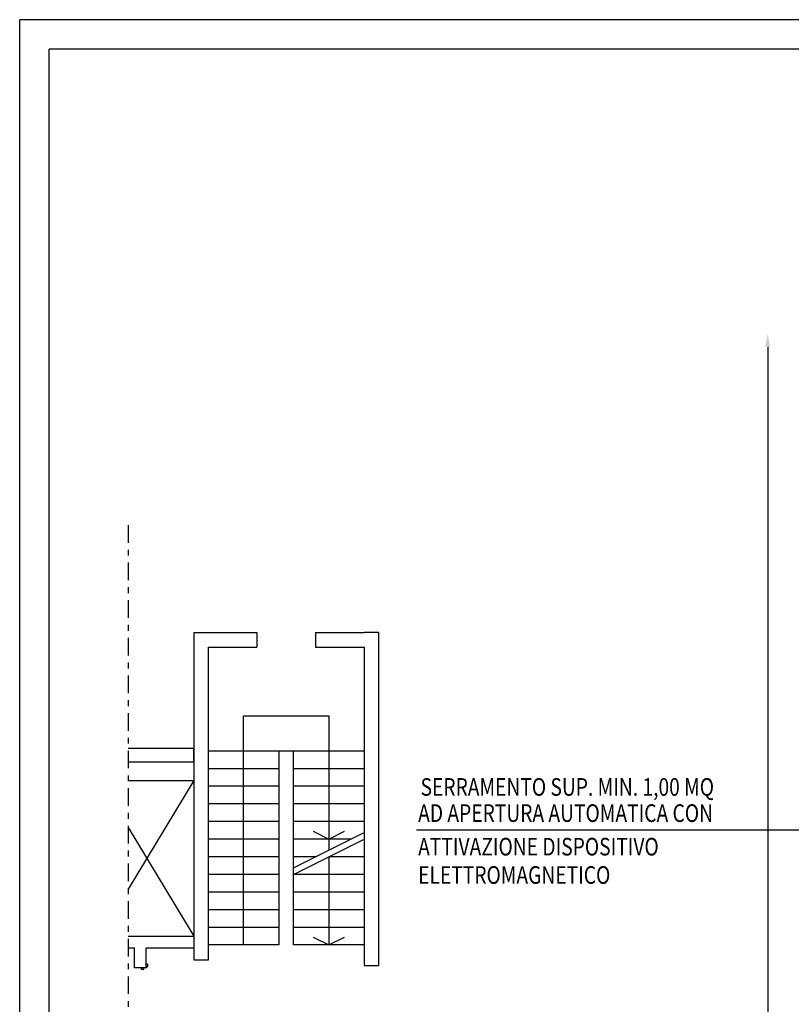
# Model space of a CAD drawing. Units: millimetres. Extents: x -8148 to -8043, y -13487 to -13435.
# Drawn here: x -8148 to -8135, y -13452 to -13435 of the extents above; entities that cross this region are included whole.
import ezdxf

# ---------------------------------------------------------------- set-up
doc = ezdxf.new("R2010")
doc.units = ezdxf.units.MM
doc.linetypes.add('LINEA8', pattern=[0.59, 0.3, -0.12, 0.05, -0.12])
for name, color, linetype in [('03-MURATURE', 7, 'Continuous'), ('ANTIPANICO', 2, 'Continuous'), ('BLOCCHIMURATURA', 5, 'Continuous'), ('FOROMETRIE5SOLAIO', 7, 'Continuous'), ('LAYER01', 7, 'Continuous'), ('MURICA', 4, 'Continuous'), ('QUOTE', 3, 'Continuous'), ('SCALE-ASCENSORI', 1, 'Continuous'), ('TESTI', 6, 'Continuous')]:
    doc.layers.add(name, color=color, linetype=linetype)
doc.styles.add('ROMANS', font='ROMANS.shx', dxfattribs={"width": 0.8, "oblique": 15})
doc.dimstyles.new('MICHELE', dxfattribs={"dimscale": 0.015, "dimtxt": 15, "dimasz": 15, "dimexe": 1, "dimexo": 10, "dimgap": 5, "dimtad": 1, "dimdec": 0, "dimlfac": 100, "dimdsep": 46, "dimtxsty": 'ROMANS', "dimcen": 0, "dimse1": 1, "dimse2": 1, "dimclrd": 4, "dimclre": 4, "dimclrt": 4, "dimadec": 0, "dimazin": 0, "dimtfac": 1, "dimtdec": 0, "dimtix": 1, "dimtofl": 0, "dimtmove": 1, "dimatfit": 1, "dimfxl": 1, "dimtolj": 1, "dimtzin": 0, "dimarcsym": 0})

# ---------------------------------------------------------------- blocks, each defined once
blk = doc.blocks.new('*D413')
at = {"layer": 'DEFPOINTS', "color": 0, "transparency": 16777216}
for p in [(-8133.9, -13440.508), (-8135.07, -13475.468), (-8133.9, -13475.468)]:
    blk.add_point(p, dxfattribs=at)
at = {"layer": 'QUOTE', "color": 4, "lineweight": -2, "transparency": 16777216}
blk.add_line((-8135.07, -13440.733), (-8135.07, -13475.243), dxfattribs=at)
at = {"layer": 'QUOTE', "color": 4, "transparency": 16777216}
for points in [[(-8135.107, -13440.733), (-8135.032, -13440.733), (-8135.07, -13440.508)], [(-8135.107, -13475.243), (-8135.032, -13475.243), (-8135.07, -13475.468)]]:
    blk.add_solid(points, dxfattribs=at)
at = {"layer": 'QUOTE', "color": 4, "transparency": 16777216, "insert": (-8135.257, -13457.988), "char_height": 0.225, "attachment_point": 5, "rotation": 90, "style": 'ROMANS'}
blk.add_mtext('\\A1;3496', dxfattribs=at)
blk = doc.blocks.new('A$C3B0B6CC3')
at = {"layer": 'LAYER01', "color": 7, "linetype": 'Continuous'}
for p, q in [((1379, 1510), (1379, 1541)), ((1379, 1510), (1379, 1510)), ((1381, 1543), (1409, 1543)), ((1381, 1512), (1381, 1539)), ((1381, 1508), (1381, 1508)), ((1405, 1508), (1381, 1508)), ((1383, 1541), (1409, 1541)), ((1407, 1510), (1383, 1510)), ((1409, 1541), (1409, 1543)), ((1409, 1461), (1409, 1508)), ((1407, 1459), (1407, 1506)), ((1425, 1457), (1409, 1457)), ((1427, 1459), (1411, 1459)), ((1427, 1439), (1427, 1455)), ((1429, 1441), (1429, 1457)), ((1470, 1437), (1429, 1437)), ((1468, 1439), (1431, 1439)), ((1472, 1459), (1470, 1459)), ((1472, 1459), (1470, 1459)), ((1470, 1459), (1470, 1441)), ((1472, 1439), (1472, 1459))]:
    blk.add_line(p, q, dxfattribs=at)
for centre, radius, start, end in [((1381, 1541), 2, 90, 180), ((1381, 1510), 2.05, 180, 270), ((1381, 1510), 1.95, 180, 270), ((1383, 1539), 2, 90, 180), ((1383, 1512), 2, 180, 270), ((1405, 1506), 2, 0, 90), ((1407, 1508), 2, 0, 90), ((1409, 1459), 2, 180, 270), ((1411, 1461), 2, 180, 270), ((1425, 1455), 2, 0, 90), ((1427, 1457), 2, 0, 90), ((1429, 1439), 2, 180, 270), ((1431, 1441), 2, 180, 270), ((1468, 1441), 2, 270, 0), ((1470, 1439), 2, 270, 0)]:
    blk.add_arc(centre, radius, start, end, dxfattribs=at)

msp = doc.modelspace()

# ---------------------------------------------------------------- linework, layer by layer
at = {"color": 9}
for p in [(-8147.801, -13486.779), (-8042.801, -13435.163)]:
    msp.add_line(p, (-8147.801, -13435.163), dxfattribs=at)
at = {"color": 12}
for p in [(-8147.301, -13486.279), (-8043.301, -13435.663)]:
    msp.add_line(p, (-8147.301, -13435.663), dxfattribs=at)
at = {"layer": '03-MURATURE', "linetype": 'LINEA8'}
msp.add_line((-8145.958, -13443.762), (-8145.958, -13482.304), dxfattribs=at)
at = {"layer": 'BLOCCHIMURATURA', "linetype": 'Continuous'}
for p, q in [((-8145.958, -13447.558), (-8144.84, -13447.558)), ((-8144.84, -13447.798), (-8144.84, -13447.558)), ((-8144.84, -13447.798), (-8145.958, -13447.798)), ((-8145.958, -13450.758), (-8144.84, -13450.758)), ((-8145.958, -13450.958), (-8145.849, -13450.958)), ((-8145.849, -13451.296), (-8145.849, -13450.958)), ((-8145.649, -13450.958), (-8144.84, -13450.958)), ((-8145.649, -13451.296), (-8145.649, -13450.958)), ((-8145.649, -13451.296), (-8145.849, -13451.296))]:
    msp.add_line(p, q, dxfattribs=at)
at = {"layer": 'FOROMETRIE5SOLAIO'}
for p, q in [((-8144.84, -13448.108), (-8145.958, -13449.96)), ((-8144.84, -13448.108), (-8145.958, -13449.96)), ((-8145.958, -13448.906), (-8144.84, -13450.758)), ((-8145.958, -13448.906), (-8144.84, -13450.758))]:
    msp.add_line(p, q, dxfattribs=at)
at = {"layer": 'FOROMETRIE5SOLAIO', "color": 1}
msp.add_line((-8145.958, -13448.108), (-8144.84, -13448.108), dxfattribs=at)
at = {"layer": 'MURICA', "linetype": 'Continuous'}
for p, q in [((-8144.84, -13445.593), (-8143.765, -13445.593)), ((-8144.84, -13445.593), (-8144.84, -13451.158)), ((-8143.765, -13445.593), (-8143.765, -13445.843)), ((-8142.765, -13445.593), (-8141.94, -13445.593)), ((-8142.765, -13445.593), (-8142.765, -13445.843)), ((-8141.69, -13445.593), (-8141.94, -13445.593)), ((-8141.69, -13451.258), (-8141.69, -13445.593)), ((-8144.59, -13451.158), (-8144.59, -13445.843)), ((-8144.59, -13445.843), (-8143.765, -13445.843)), ((-8142.765, -13445.843), (-8141.94, -13445.843)), ((-8141.94, -13445.843), (-8141.94, -13451.258)), ((-8144.84, -13451.158), (-8144.59, -13451.158)), ((-8144.84, -13451.158), (-8144.59, -13451.158)), ((-8141.94, -13451.258), (-8141.69, -13451.258))]:
    msp.add_line(p, q, dxfattribs=at)
at = {"layer": 'SCALE-ASCENSORI', "linetype": 'Continuous'}
for p, q in [((-8143.99, -13450.908), (-8143.99, -13447.007)), ((-8143.99, -13447.007), (-8142.54, -13447.007)), ((-8142.54, -13447.007), (-8142.54, -13449.296)), ((-8141.95, -13447.608), (-8144.58, -13447.608)), ((-8143.392, -13447.608), (-8143.392, -13450.908)), ((-8143.14, -13450.908), (-8143.14, -13447.608)), ((-8143.392, -13447.908), (-8144.58, -13447.908)), ((-8141.95, -13447.908), (-8143.14, -13447.908)), ((-8143.392, -13448.208), (-8144.58, -13448.208)), ((-8141.95, -13448.208), (-8143.14, -13448.208)), ((-8143.392, -13448.508), (-8144.58, -13448.508)), ((-8141.95, -13448.508), (-8143.14, -13448.508)), ((-8143.392, -13448.808), (-8144.58, -13448.808)), ((-8141.95, -13448.808), (-8143.14, -13448.808)), ((-8142.808, -13448.974), (-8142.54, -13449.108)), ((-8142.54, -13449.108), (-8142.271, -13448.974)), ((-8143.392, -13449.108), (-8144.58, -13449.108)), ((-8142.163, -13449.108), (-8143.14, -13449.108)), ((-8143.392, -13449.408), (-8144.58, -13449.408)), ((-8142.763, -13449.408), (-8143.14, -13449.408)), ((-8142.54, -13449.408), (-8142.54, -13450.908)), ((-8141.95, -13449.408), (-8142.54, -13449.408)), ((-8143.392, -13449.708), (-8144.58, -13449.708)), ((-8141.95, -13449.708), (-8143.14, -13449.708)), ((-8143.392, -13450.008), (-8144.58, -13450.008)), ((-8141.95, -13450.008), (-8143.14, -13450.008)), ((-8143.392, -13450.308), (-8144.58, -13450.308)), ((-8141.95, -13450.308), (-8143.14, -13450.308)), ((-8143.392, -13450.608), (-8144.58, -13450.608)), ((-8141.95, -13450.608), (-8143.14, -13450.608)), ((-8142.808, -13450.774), (-8142.54, -13450.908)), ((-8142.54, -13450.908), (-8142.271, -13450.774)), ((-8143.392, -13450.908), (-8144.58, -13450.908)), ((-8141.95, -13450.908), (-8143.14, -13450.908))]:
    msp.add_line(p, q, dxfattribs=at)
at = {"layer": 'SCALE-ASCENSORI', "color": 6, "linetype": 'Continuous'}
for p, q in [((-8143.14, -13449.596), (-8141.95, -13449.001)), ((-8143.14, -13449.708), (-8141.95, -13449.113))]:
    msp.add_line(p, q, dxfattribs=at)
at = {"layer": 'TESTI', "linetype": 'Continuous'}
msp.add_line((-8141.047, -13448.949), (-8133.924, -13448.949), dxfattribs=at)

# ---------------------------------------------------------------- block references
at = {"layer": 'ANTIPANICO', "color": 6, "linetype": 'Continuous', "xscale": 0.001000000000004775, "yscale": 0.001000000000004775, "zscale": 0.001000000000004775, "rotation": 90}
msp.add_blockref('A$C3B0B6CC3', (-8144.188, -13452.705), dxfattribs=at)

# ---------------------------------------------------------------- texts
at = {"layer": 'TESTI', "linetype": 'Continuous', "style": 'ROMANS', "oblique": 15, "width": 0.8}
for s, p in [('SERRAMENTO SUP. MIN. 1,00 MQ', (-8140.979, -13448.369)), ('AD APERTURA AUTOMATICA CON', (-8141.02, -13448.814)), ('ATTIVAZIONE DISPOSITIVO', (-8141.02, -13449.385)), ('ELETTROMAGNETICO', (-8141.02, -13449.867))]:
    msp.add_text(s, height=0.3, dxfattribs=at).set_placement(p)

# ---------------------------------------------------------------- dimensions: what is measured, and where the dimension line sits
at = {"layer": 'QUOTE', "color": 6}
dim = msp.add_linear_dim(base=(-8135.07, -13475.468), p1=(-8133.9, -13440.508), p2=(-8133.9, -13475.468), angle=90, dimstyle='MICHELE', dxfattribs=at)
dim.commit()
dim.dimension.update_dxf_attribs({"geometry": '*D413', "text_midpoint": (-8135.257, -13457.988)})

doc.saveas('drawing.dxf')
